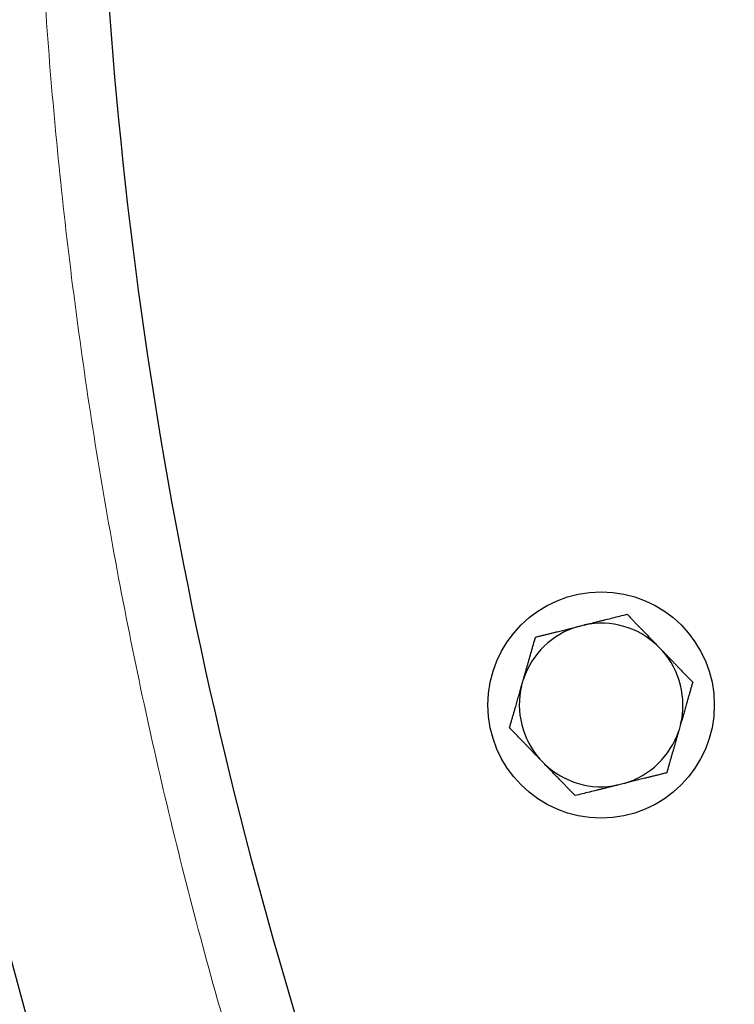
# Model space of a CAD drawing. Units: millimetres. Extents: x 0 to 420, y 0 to 297.
# Drawn here: x 90 to 93, y 81 to 85 of the extents above; entities that cross this region are included whole.
import ezdxf

# ---------------------------------------------------------------- set-up
doc = ezdxf.new("R2010")
doc.units = ezdxf.units.MM
doc.styles.add('SLDTEXTSTYLE0', font='TXT', dxfattribs={"width": 0.605})
doc.dimstyles.new('SLDDIMSTYLE0', dxfattribs={"dimtxt": 3.5, "dimasz": 3.5, "dimexe": 0, "dimexo": 0.0625, "dimgap": 0.875, "dimtad": 1, "dimlfac": 20, "dimrnd": 1e-09, "dimzin": 12, "dimdsep": 46, "dimtxsty": 'SLDTEXTSTYLE0', "dimsah": 1, "dimcen": 0.09, "dimadec": 0, "dimazin": 3, "dimtfac": 1, "dimtdec": 3, "dimtofl": 0, "dimtmove": 0, "dimatfit": 3, "dimfxl": 0, "dimfrac": 2, "dimtolj": 1, "dimtzin": 12, "dimarcsym": 0})

# ---------------------------------------------------------------- blocks, each defined once
blk = doc.blocks.new('_D_20')
at = {"color": 7, "linetype": 'Continuous', "lineweight": 0}
for p, q in [((158.8504, 128.9221), (158.8504, 48.4626)), ((83.6004, 118.1721), (83.6004, 48.4626)), ((158.8504, 49.4626), (83.6004, 49.4626))]:
    blk.add_line(p, q, dxfattribs=at)
at = {"color": 7, "linetype": 'Continuous', "lineweight": 18}
for points in [[(83.6004, 49.4626), (87.1004, 48.9241), (87.1004, 50.001)], [(158.8504, 49.4626), (155.3504, 50.001), (155.3504, 48.9241)]]:
    blk.add_solid(points, dxfattribs=at)
at = {"color": 7, "linetype": 'Continuous', "lineweight": 18, "insert": (115.8782, 53.9743), "char_height": 3.5, "attachment_point": 1, "style": 'SLDTEXTSTYLE0'}
blk.add_mtext('1505', dxfattribs=at)
blk = doc.blocks.new('_D_21')
at = {"color": 7, "linetype": 'Continuous', "lineweight": 0}
for p, q in [((76.2504, 96.7027), (76.2504, 38.4626)), ((158.8504, 82.1221), (158.8504, 38.4626)), ((158.8504, 39.4626), (76.2504, 39.4626))]:
    blk.add_line(p, q, dxfattribs=at)
at = {"color": 7, "linetype": 'Continuous', "lineweight": 18}
for points in [[(76.2504, 39.4626), (79.7504, 38.9241), (79.7504, 40.001)], [(158.8504, 39.4626), (155.3504, 40.001), (155.3504, 38.9241)]]:
    blk.add_solid(points, dxfattribs=at)
at = {"color": 7, "linetype": 'Continuous', "lineweight": 18, "insert": (112.2032, 43.9743), "char_height": 3.5, "attachment_point": 1, "style": 'SLDTEXTSTYLE0'}
blk.add_mtext('1652', dxfattribs=at)

msp = doc.modelspace()

# ---------------------------------------------------------------- linework, layer by layer
at = {"color": 7, "linetype": 'Continuous', "lineweight": 25}
for p, q in [((92.01376, 82.22156), (92.03983, 82.22806)), ((92.32987, 82.1449), (92.34854, 82.12557)), ((91.78931, 81.98613), (91.79671, 82.01196)), ((92.42153, 81.8328), (92.41413, 81.80697)), ((91.88097, 81.67404), (91.8623, 81.69337)), ((92.19708, 81.59737), (92.17101, 81.59087))]:
    msp.add_line(p, q, dxfattribs=at)
msp.add_circle((92.10542, 81.90947), 0.45, dxfattribs=at)
for centre, radius, start, end in [((109.35045, 86.02214), 20.25, 168.607392, 205.520301), ((92.10542, 81.90947), 0.32528, 106.36761, 161.63239), ((92.10542, 81.90947), 0.32528, 46.36761, 101.63239), ((92.10542, 81.90947), 0.32528, 346.36761, 41.63239), ((92.10542, 81.90947), 0.32528, 166.36761, 221.63239), ((92.10542, 81.90947), 0.32528, 286.36761, 341.63239), ((92.10542, 81.90947), 0.32528, 226.36761, 281.63239)]:
    msp.add_arc(centre, radius, start, end, dxfattribs=at)
at = {"color": 8, "linetype": 'Continuous', "lineweight": 18}
msp.add_open_spline([(91.52897, 78.10729), (91.3958, 78.41973), (91.12948, 79.04459), (90.79282, 80.00674), (90.50321, 80.98372), (90.26607, 81.9749), (90.08065, 82.97698), (89.948, 83.98742), (89.86813, 85.0034), (89.84169, 86.02214), (89.8678, 87.04098), (89.94933, 88.05664), (90.06055, 88.94702), (90.16666, 89.49392), (90.20809, 89.70744)], degree=3, knots=[0, 0, 0, 0, 0.08590783, 0.17181472, 0.25772324, 0.34362953, 0.42953798, 0.51544418, 0.60135266, 0.687259, 0.77316748, 0.85907372, 0.9449822, 1, 1, 1, 1], dxfattribs=at)
at = {"color": 7, "linetype": 'Continuous', "lineweight": 25}
for points, knots in [([(90.10045, 86.02214), (90.10045, 85.11375), (90.16747, 84.20536), (90.43413, 82.40825), (90.63376, 81.51954), (91.1613, 79.78104), (91.48921, 78.93125), (92.2662, 77.289), (92.71529, 76.49655), (93.72491, 74.98613), (94.28544, 74.26817), (95.50582, 72.9223), (96.16566, 72.29439), (97.57036, 71.14221), (98.31521, 70.61795), (99.87381, 69.68442), (100.68755, 69.27516), (101.52692, 68.92784)], [0, 0, 0, 0, 0.125, 0.125, 0.25, 0.25, 0.375, 0.375, 0.5, 0.5, 0.625, 0.625, 0.75, 0.75, 0.875, 0.875, 1, 1, 1, 1]), ([(92.03983, 82.22806), (92.04379, 82.22905), (92.05169, 82.23102), (92.06351, 82.23395), (92.07532, 82.23689), (92.08714, 82.23984), (92.09899, 82.2428), (92.11092, 82.24578), (92.12841, 82.25015), (92.15152, 82.2559), (92.18024, 82.26307), (92.19918, 82.26779), (92.20886, 82.27021)], [0, 0, 0, 0, 0.06701702, 0.13395054, 0.20106601, 0.26862264, 0.33687095, 0.40605062, 0.47638883, 0.64401198, 0.81791818, 1, 1, 1, 1]), ([(92.20886, 82.27021), (92.21236, 82.26658), (92.21928, 82.25941), (92.2297, 82.24863), (92.23999, 82.23796), (92.2502, 82.22739), (92.26035, 82.21688), (92.27206, 82.20476), (92.28533, 82.191), (92.3002, 82.17559), (92.31502, 82.16026), (92.32493, 82.15001), (92.32987, 82.1449)], [0, 0, 0, 0, 0.09228322, 0.18231263, 0.27029109, 0.35644429, 0.44102138, 0.52429502, 0.64643408, 0.76555895, 0.88295549, 1, 1, 1, 1]), ([(91.84473, 82.17942), (91.84962, 82.18064), (91.85929, 82.18305), (91.87384, 82.18667), (91.88822, 82.19026), (91.90249, 82.19381), (91.91665, 82.19735), (91.93301, 82.20143), (91.95156, 82.20604), (91.97234, 82.21121), (91.99303, 82.21638), (92.00686, 82.21984), (92.01376, 82.22156)], [0, 0, 0, 0, 0.0922832, 0.1823126, 0.2702911, 0.3564443, 0.4410214, 0.524295, 0.6464341, 0.765559, 0.8829555, 1, 1, 1, 1]), ([(91.79671, 82.01197), (91.79784, 82.01588), (91.80008, 82.02371), (91.80345, 82.03542), (91.80681, 82.04711), (91.81017, 82.05882), (91.81353, 82.07057), (91.81691, 82.08239), (91.82188, 82.09972), (91.82845, 82.12261), (91.8366, 82.15106), (91.84198, 82.16982), (91.84473, 82.17942)], [0, 0, 0, 0, 0.067017, 0.1339505, 0.201066, 0.2686226, 0.336871, 0.4060506, 0.4763888, 0.644012, 0.8179182, 1, 1, 1, 1]), ([(92.34854, 82.12556), (92.35137, 82.12263), (92.35702, 82.11677), (92.36548, 82.108), (92.37393, 82.09925), (92.38239, 82.09049), (92.39088, 82.0817), (92.39943, 82.07286), (92.41196, 82.0599), (92.42849, 82.04276), (92.44906, 82.02147), (92.46262, 82.00743), (92.46955, 82.00025)], [0, 0, 0, 0, 0.067017, 0.1339505, 0.201066, 0.2686226, 0.336871, 0.4060506, 0.4763888, 0.644012, 0.8179182, 1, 1, 1, 1]), ([(91.74129, 81.81868), (91.74268, 81.82352), (91.74543, 81.8331), (91.74956, 81.84751), (91.75365, 81.86176), (91.7577, 81.87589), (91.76172, 81.88993), (91.76637, 81.90614), (91.77165, 81.92451), (91.77756, 81.94509), (91.78343, 81.96559), (91.78735, 81.97929), (91.78931, 81.98613)], [0, 0, 0, 0, 0.0922832, 0.1823126, 0.2702911, 0.3564443, 0.4410214, 0.524295, 0.6464341, 0.765559, 0.8829555, 1, 1, 1, 1]), ([(92.46955, 82.00025), (92.46816, 81.99541), (92.46541, 81.98583), (92.46128, 81.97142), (92.45719, 81.95717), (92.45314, 81.94304), (92.44912, 81.929), (92.44591, 81.91781), (92.44221, 81.90491), (92.43802, 81.89031), (92.4325, 81.87111), (92.42702, 81.85197), (92.42336, 81.83918), (92.42153, 81.8328)], [0, 0, 0, 0, 0.0922824, 0.1823111, 0.2702888, 0.3564413, 0.4410177, 0.5242906, 0.5567183, 0.6702372, 0.7812378, 0.8907825, 1, 1, 1, 1]), ([(91.8623, 81.69337), (91.85947, 81.6963), (91.85382, 81.70216), (91.84536, 81.71093), (91.83691, 81.71968), (91.82845, 81.72845), (91.81996, 81.73723), (91.81141, 81.74607), (91.79888, 81.75904), (91.78235, 81.77617), (91.76178, 81.79746), (91.74822, 81.8115), (91.74129, 81.81868)], [0, 0, 0, 0, 0.06701702, 0.13395054, 0.20106601, 0.26862264, 0.33687095, 0.40605062, 0.47638883, 0.64401198, 0.81791818, 1, 1, 1, 1]), ([(92.41413, 81.80697), (92.413, 81.80305), (92.41076, 81.79522), (92.40739, 81.78352), (92.40403, 81.77182), (92.40067, 81.76012), (92.39731, 81.74837), (92.39393, 81.73654), (92.38896, 81.71921), (92.38239, 81.69633), (92.37424, 81.66787), (92.36886, 81.64911), (92.36611, 81.63951)], [0, 0, 0, 0, 0.06701702, 0.13395054, 0.20106601, 0.26862264, 0.33687095, 0.40605062, 0.47638883, 0.64401198, 0.81791818, 1, 1, 1, 1]), ([(92.00198, 81.54873), (91.99848, 81.55235), (91.99156, 81.55952), (91.98115, 81.57031), (91.97085, 81.58097), (91.96064, 81.59155), (91.95049, 81.60205), (91.93878, 81.61417), (91.92551, 81.62793), (91.91064, 81.64334), (91.89582, 81.65868), (91.88591, 81.66892), (91.88097, 81.67404)], [0, 0, 0, 0, 0.0922832, 0.1823126, 0.2702911, 0.3564443, 0.4410214, 0.524295, 0.6464341, 0.765559, 0.8829555, 1, 1, 1, 1]), ([(92.36611, 81.63951), (92.36116, 81.63828), (92.35138, 81.63584), (92.33666, 81.63218), (92.3221, 81.62855), (92.30767, 81.62495), (92.29334, 81.62137), (92.27696, 81.61728), (92.25852, 81.6127), (92.23799, 81.60759), (92.21756, 81.60248), (92.2039, 81.59907), (92.19708, 81.59737)], [0, 0, 0, 0, 0.09338495, 0.18446015, 0.27343643, 0.36054863, 0.44605625, 0.53024347, 0.65080183, 0.76843768, 0.88439413, 1, 1, 1, 1]), ([(92.17101, 81.59087), (92.16704, 81.58988), (92.15912, 81.58791), (92.14726, 81.58496), (92.13542, 81.58201), (92.12356, 81.57906), (92.11167, 81.57609), (92.0997, 81.5731), (92.08222, 81.56873), (92.05916, 81.56299), (92.03052, 81.55585), (92.01164, 81.55114), (92.00198, 81.54873)], [0, 0, 0, 0, 0.06721764, 0.13435128, 0.20166869, 0.26943134, 0.33789184, 0.40729187, 0.47786041, 0.6450192, 0.8184409, 1, 1, 1, 1])]:
    msp.add_open_spline(points, degree=3, knots=knots, dxfattribs=at)

# ---------------------------------------------------------------- dimensions: what is measured, and where the dimension line sits
at = {"color": 7, "linetype": 'Continuous', "lineweight": 18}
dim = msp.add_linear_dim(base=(83.60045, 49.46255), p1=(158.85045, 129.02214), p2=(83.60045, 118.27214), dimstyle='SLDDIMSTYLE0', dxfattribs=at)
dim.commit()
dim.dimension.update_dxf_attribs({"geometry": '_D_20', "text_midpoint": (121.22545, 49.46255), "dimtype": 160})
dim = msp.add_linear_dim(base=(76.25045, 39.46255), p1=(158.85045, 82.22214), p2=(76.25045, 96.80269), angle=0, dimstyle='SLDDIMSTYLE0', dxfattribs=at)
dim.commit()
dim.dimension.update_dxf_attribs({"geometry": '_D_21', "text_midpoint": (117.55045, 39.46255), "dimtype": 160})

doc.saveas('drawing.dxf')
